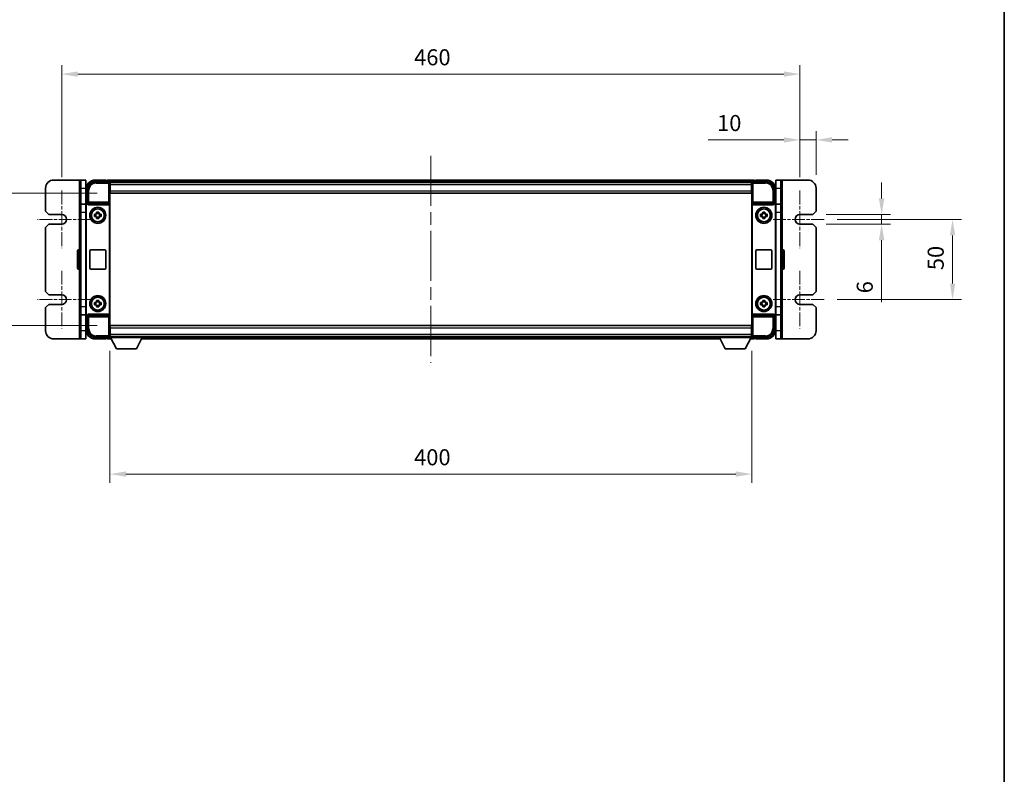
# Model space of a CAD drawing. Units: millimetres. Extents: x 80 to 12857, y 44 to 1730.
# Drawn here: x 3973 to 4586, y 514 to 985 of the extents above; entities that cross this region are included whole.
import ezdxf

# ---------------------------------------------------------------- set-up
doc = ezdxf.new("R2010")
doc.units = ezdxf.units.MM
doc.header["$LTSCALE"] = 5.5
doc.linetypes.add('CHAIN', pattern=[0.3543, 0.2362, -0.0295, 0.0591, -0.0295])
doc.layers.get('Defpoints').update_dxf_attribs({"lineweight": 25})
for name, color, linetype, lineweight in [('Border (ISO)', 7, 'Continuous', 35), ('Dimension (ISO)', 7, 'Continuous', 18), ('Dimension (ISO) @ 1', 7, 'Continuous', 18), ('Visible (ISO)', 7, 'Continuous', 35), ('Visible Narrow (ISO)', 7, 'Continuous', 25)]:
    doc.layers.add(name, color=color, linetype=linetype, lineweight=lineweight)
doc.layers.add('Center Mark (ISO)', color=7, linetype='Continuous', lineweight=18, true_color=0x80ffff)
doc.layers.add('Centerline (ISO)', color=7, linetype='Continuous', lineweight=18, true_color=0x80ffff)
doc.styles.add('Note Text (TK)', font='txt')
doc.dimstyles.new('Default - Method 1b (TK)', dxfattribs={"dimscale": 5.5, "dimtxt": 2.5, "dimasz": 2.5, "dimexe": 1, "dimexo": 1.5, "dimgap": 1, "dimtad": 1, "dimtoh": 1, "dimrnd": 1e-08, "dimdsep": 46, "dimtxsty": 'Note Text (TK)', "dimcen": 0.09, "dimdle": 5, "dimclrd": 100, "dimclre": 100, "dimclrt": 7, "dimadec": 1, "dimazin": 1, "dimtfac": 1, "dimtmove": 0, "dimatfit": 3, "dimfxl": 0, "dimtolj": 1, "dimlwd": -1, "dimlwe": -1, "dimarcsym": 0})

# ---------------------------------------------------------------- blocks, each defined once
blk = doc.blocks.new('図面枠 tk図枠')
at = {"layer": 'Border (ISO)'}
blk.add_line((405.5, 289), (405.5, 8), dxfattribs=at)
blk = doc.blocks.new('*D278')
at = {"layer": 'Defpoints', "color": 0, "transparency": 16777216}
for p in [(4029.18, 876.36), (3957.18, 793.86), (4029.18, 793.86)]:
    blk.add_point(p, dxfattribs=at)
at = {"layer": 'Dimension (ISO)', "color": 100, "transparency": 16777216}
for p, q in [((4020.93, 876.36), (3951.68, 876.36)), ((3957.18, 866.36), (3957.18, 803.86)), ((4020.93, 793.86), (3951.68, 793.86))]:
    blk.add_line(p, q, dxfattribs=at)
for points in [[(3955.51, 866.36), (3958.84, 866.36), (3957.18, 876.36)], [(3955.51, 803.86), (3958.84, 803.86), (3957.18, 793.86)]]:
    blk.add_solid(points, dxfattribs=at)
at = {"layer": 'Dimension (ISO)', "color": 7, "transparency": 16777216, "insert": (3946.68, 823.44), "char_height": 10, "attachment_point": 4, "rotation": 90, "style": 'Note Text (TK)'}
blk.add_mtext('\\A1;82.5', dxfattribs=at)
blk = doc.blocks.new('*D277')
at = {"layer": 'Defpoints', "color": 0, "transparency": 16777216}
for p in [(4458.93, 950.61), (3998.93, 878.11), (4458.93, 878.11)]:
    blk.add_point(p, dxfattribs=at)
at = {"layer": 'Dimension (ISO)', "color": 100, "transparency": 16777216}
for p, q in [((3998.93, 886.36), (3998.93, 956.11)), ((4458.93, 886.36), (4458.93, 956.11)), ((4008.93, 950.61), (4448.93, 950.61))]:
    blk.add_line(p, q, dxfattribs=at)
for points in [[(4008.93, 952.28), (4008.93, 948.95), (3998.93, 950.61)], [(4448.93, 952.28), (4448.93, 948.95), (4458.93, 950.61)]]:
    blk.add_solid(points, dxfattribs=at)
at = {"layer": 'Dimension (ISO)', "color": 7, "transparency": 16777216, "insert": (4218.53, 961.11), "char_height": 10, "attachment_point": 4, "style": 'Note Text (TK)'}
blk.add_mtext('\\A1;460', dxfattribs=at)
blk = doc.blocks.new('*D276')
at = {"layer": 'Defpoints', "color": 0, "transparency": 16777216}
for p in [(4468.93, 909.61), (4458.93, 878.11), (4468.93, 879.61)]:
    blk.add_point(p, dxfattribs=at)
at = {"layer": 'Dimension (ISO)', "color": 100, "transparency": 16777216}
for p, q in [((4458.93, 886.36), (4458.93, 915.11)), ((4468.93, 887.86), (4468.93, 915.11)), ((4448.93, 909.61), (4401.8, 909.61)), ((4468.93, 909.61), (4458.93, 909.61)), ((4478.93, 909.61), (4488.93, 909.61))]:
    blk.add_line(p, q, dxfattribs=at)
for points in [[(4448.93, 911.28), (4448.93, 907.95), (4458.93, 909.61)], [(4478.93, 911.28), (4478.93, 907.95), (4468.93, 909.61)]]:
    blk.add_solid(points, dxfattribs=at)
at = {"layer": 'Dimension (ISO)', "color": 7, "transparency": 16777216, "insert": (4407.3, 920.11), "char_height": 10, "attachment_point": 4, "style": 'Note Text (TK)'}
blk.add_mtext('\\A1;10', dxfattribs=at)
blk = doc.blocks.new('*D275')
at = {"layer": 'Defpoints', "color": 0, "transparency": 16777216}
for p in [(4466.93, 863.11), (4466.93, 857.11), (4509.8, 857.11)]:
    blk.add_point(p, dxfattribs=at)
at = {"layer": 'Dimension (ISO)', "color": 100, "transparency": 16777216}
for p, q in [((4509.8, 873.11), (4509.8, 883.11)), ((4475.18, 863.11), (4515.3, 863.11)), ((4509.8, 863.11), (4509.8, 857.11)), ((4475.18, 857.11), (4515.3, 857.11)), ((4509.8, 847.11), (4509.8, 808.51))]:
    blk.add_line(p, q, dxfattribs=at)
for points in [[(4508.13, 873.11), (4511.47, 873.11), (4509.8, 863.11)], [(4508.13, 847.11), (4511.47, 847.11), (4509.8, 857.11)]]:
    blk.add_solid(points, dxfattribs=at)
at = {"layer": 'Dimension (ISO)', "color": 7, "transparency": 16777216, "insert": (4499.3, 814.01), "char_height": 10, "attachment_point": 4, "rotation": 90, "style": 'Note Text (TK)'}
blk.add_mtext('\\A1;6', dxfattribs=at)
blk = doc.blocks.new('*D274')
at = {"layer": 'Defpoints', "color": 0, "transparency": 16777216}
for p in [(4473.93, 860.11), (4473.93, 810.11), (4554.01, 810.11)]:
    blk.add_point(p, dxfattribs=at)
at = {"layer": 'Dimension (ISO)', "color": 100, "transparency": 16777216}
for p, q in [((4482.18, 860.11), (4559.51, 860.11)), ((4554.01, 850.11), (4554.01, 820.11)), ((4482.18, 810.11), (4559.51, 810.11))]:
    blk.add_line(p, q, dxfattribs=at)
for points in [[(4552.35, 850.11), (4555.68, 850.11), (4554.01, 860.11)], [(4552.35, 820.11), (4555.68, 820.11), (4554.01, 810.11)]]:
    blk.add_solid(points, dxfattribs=at)
at = {"layer": 'Dimension (ISO)', "color": 7, "transparency": 16777216, "insert": (4543.51, 828.46), "char_height": 10, "attachment_point": 4, "rotation": 90, "style": 'Note Text (TK)'}
blk.add_mtext('\\A1;50', dxfattribs=at)
blk = doc.blocks.new('*D273')
at = {"layer": 'Defpoints', "color": 0, "transparency": 16777216}
for p in [(4028.93, 786.41), (4428.93, 786.41), (4428.93, 701.35)]:
    blk.add_point(p, dxfattribs=at)
at = {"layer": 'Dimension (ISO)', "color": 100, "transparency": 16777216}
for p, q in [((4028.93, 778.16), (4028.93, 695.85)), ((4428.93, 778.16), (4428.93, 695.85)), ((4038.93, 701.35), (4418.93, 701.35))]:
    blk.add_line(p, q, dxfattribs=at)
for points in [[(4038.93, 703.02), (4038.93, 699.69), (4028.93, 701.35)], [(4418.93, 703.02), (4418.93, 699.69), (4428.93, 701.35)]]:
    blk.add_solid(points, dxfattribs=at)
at = {"layer": 'Dimension (ISO)', "color": 7, "transparency": 16777216, "insert": (4218.53, 711.85), "char_height": 10, "attachment_point": 4, "style": 'Note Text (TK)'}
blk.add_mtext('\\A1;400', dxfattribs=at)

msp = doc.modelspace()

# ---------------------------------------------------------------- linework, layer by layer
at = {"layer": 'Center Mark (ISO)', "linetype": 'CHAIN', "ltscale": 6.667144}
for p, q in [((3998.9255, 878.1119), (3998.9255, 842.1119)), ((4458.9255, 878.1119), (4458.9255, 842.1119)), ((3998.9255, 828.1119), (3998.9255, 792.1119)), ((4458.9255, 828.1119), (4458.9255, 792.1119))]:
    msp.add_line(p, q, dxfattribs=at)
at = {"layer": 'Center Mark (ISO)', "linetype": 'CHAIN', "ltscale": 6.111541}
for p, q in [((4016.9255, 860.1119), (3983.9255, 860.1119)), ((4473.9255, 860.1119), (4440.9255, 860.1119)), ((4016.9255, 810.1119), (3983.9255, 810.1119)), ((4473.9255, 810.1119), (4440.9255, 810.1119))]:
    msp.add_line(p, q, dxfattribs=at)
at = {"layer": 'Centerline (ISO)', "linetype": 'CHAIN', "ltscale": 23.990969}
msp.add_line((4228.9255, 899.6119), (4228.9255, 770.6119), dxfattribs=at)
at = {"layer": 'Visible (ISO)'}
for p, q in [((3993.9255, 884.6119), (4009.9255, 884.6119)), ((4010.9255, 884.6119), (4009.9255, 884.6119)), ((4010.9255, 879.6119), (4010.9255, 884.6119)), ((4013.9255, 884.6119), (4010.9255, 884.6119)), ((4013.9255, 884.6119), (4013.9255, 879.6119)), ((4019.9225, 883.6119), (4028.4258, 883.6119)), ((4026.4255, 884.6119), (4019.9255, 884.6119)), ((4026.4255, 884.6119), (4026.4255, 884.3619)), ((4026.4255, 884.3119), (4026.4255, 884.3619)), ((4027.1755, 884.3119), (4026.4255, 884.3119)), ((4430.4255, 884.6119), (4027.4255, 884.6119)), ((4027.4255, 884.3119), (4027.4255, 884.6119)), ((4027.4255, 884.3119), (4027.4255, 883.8619)), ((4027.4255, 884.0619), (4027.4255, 883.6119)), ((4429.4252, 883.6119), (4437.9286, 883.6119)), ((4430.4255, 884.6119), (4430.4255, 884.3119)), ((4430.4255, 883.8619), (4430.4255, 884.3119)), ((4430.4255, 883.6119), (4430.4255, 884.0619)), ((4431.4255, 884.3119), (4430.6755, 884.3119)), ((4431.4255, 884.3619), (4431.4255, 884.6119)), ((4437.9255, 884.6119), (4431.4255, 884.6119)), ((4431.4255, 884.3619), (4431.4255, 884.3119)), ((4443.9255, 879.6119), (4443.9255, 884.6119)), ((4446.9255, 884.6119), (4443.9255, 884.6119)), ((4446.9255, 884.6119), (4446.9255, 879.6119)), ((4446.9255, 884.6119), (4447.9255, 884.6119)), ((4447.9255, 884.6119), (4463.9255, 884.6119)), ((3988.9255, 865.1119), (3988.9255, 879.6119)), ((4010.9255, 869.6119), (4010.9255, 879.6119)), ((4013.9255, 869.6119), (4013.9255, 879.6119)), ((4014.9255, 870.1119), (4014.9255, 878.6149)), ((4428.9923, 883.3619), (4028.8587, 883.3619)), ((4028.9255, 883.1122), (4028.9255, 876.6119)), ((4029.1755, 883.1119), (4028.9255, 883.1119)), ((4028.9255, 882.1119), (4029.1755, 882.1119)), ((4029.1755, 879.6119), (4028.9255, 879.6119)), ((4029.1755, 879.5119), (4028.9255, 879.5119)), ((4029.1755, 881.6119), (4029.1755, 883.1119)), ((4428.6755, 883.1119), (4029.1755, 883.1119)), ((4029.1755, 881.6119), (4029.1755, 877.8619)), ((4029.1755, 876.3619), (4029.1755, 877.8619)), ((4428.9255, 883.1119), (4428.6755, 883.1119)), ((4428.6755, 883.1119), (4428.6755, 881.6119)), ((4428.6755, 882.1119), (4428.9255, 882.1119)), ((4428.6755, 877.8619), (4428.6755, 881.6119)), ((4428.9255, 879.6119), (4428.6755, 879.6119)), ((4428.9255, 879.5119), (4428.6755, 879.5119)), ((4428.6755, 877.8619), (4428.6755, 876.3619)), ((4428.9255, 876.6119), (4428.9255, 883.1122)), ((4442.9255, 878.6149), (4442.9255, 870.1119)), ((4443.9255, 879.6119), (4443.9255, 869.6119)), ((4446.9255, 879.6119), (4446.9255, 869.6119)), ((4468.9255, 879.6119), (4468.9255, 865.1119)), ((4028.9255, 876.6119), (4028.9255, 793.6119)), ((4428.6755, 876.3619), (4029.1755, 876.3619)), ((4428.9255, 793.6119), (4428.9255, 876.6119)), ((3990.9255, 863.1119), (3988.9255, 865.1119)), ((4010.9255, 864.6119), (4010.9255, 869.6119)), ((4014.0591, 869.6119), (4010.9255, 869.6119)), ((4013.9255, 801.1113), (4013.9255, 869.1125)), ((4014.1874, 801.3732), (4014.1874, 868.8506)), ((4014.9249, 870.1119), (4014.9255, 870.1119)), ((4014.9255, 870.1119), (4015.1874, 869.85)), ((4015.1868, 869.85), (4015.1874, 869.85)), ((4015.1874, 869.85), (4015.1874, 869.6236)), ((4015.6834, 869.1119), (4028.1676, 869.1119)), ((4028.6636, 800.6002), (4028.6636, 869.6236)), ((4429.1874, 869.6236), (4429.1874, 800.6002)), ((4429.6834, 869.1119), (4442.1676, 869.1119)), ((4442.9255, 870.1119), (4442.6636, 869.85)), ((4442.6636, 869.6236), (4442.6636, 869.85)), ((4442.6636, 869.85), (4442.6642, 869.85)), ((4442.9255, 870.1119), (4442.9261, 870.1119)), ((4443.6636, 868.8506), (4443.6636, 801.3732)), ((4446.9255, 869.6119), (4443.7919, 869.6119)), ((4443.9255, 869.1125), (4443.9255, 801.1113)), ((4446.9255, 869.6119), (4446.9255, 864.6119)), ((4468.9255, 865.1119), (4466.9255, 863.1119)), ((3998.9255, 863.1119), (3990.9255, 863.1119)), ((4010.9255, 805.6119), (4010.9255, 864.6119)), ((4019.4149, 863.3286), (4020.0337, 863.3286)), ((4020.0337, 861.8952), (4019.4149, 861.8952)), ((4020.2688, 863.3286), (4020.2688, 861.8952)), ((4020.7089, 864.0037), (4020.7089, 864.6226)), ((4022.1422, 863.7687), (4020.7089, 863.7687)), ((4020.7089, 861.4551), (4022.1422, 861.4551)), ((4020.7089, 860.6012), (4020.7089, 861.2201)), ((4022.1422, 864.6226), (4022.1422, 864.0037)), ((4022.1422, 861.2201), (4022.1422, 860.6012)), ((4022.5823, 863.3286), (4022.5823, 861.8952)), ((4022.8173, 863.3286), (4023.4362, 863.3286)), ((4023.4362, 861.8952), (4022.8173, 861.8952)), ((4434.4149, 863.3286), (4435.0337, 863.3286)), ((4435.0337, 861.8952), (4434.4149, 861.8952)), ((4435.2688, 863.3286), (4435.2688, 861.8952)), ((4435.7089, 864.0037), (4435.7089, 864.6226)), ((4437.1422, 863.7687), (4435.7089, 863.7687)), ((4435.7089, 861.4551), (4437.1422, 861.4551)), ((4435.7089, 860.6012), (4435.7089, 861.2201)), ((4437.1422, 864.6226), (4437.1422, 864.0037)), ((4437.1422, 861.2201), (4437.1422, 860.6012)), ((4437.5823, 863.3286), (4437.5823, 861.8952)), ((4437.8173, 863.3286), (4438.4362, 863.3286)), ((4438.4362, 861.8952), (4437.8173, 861.8952)), ((4446.9255, 864.6119), (4446.9255, 805.6119)), ((4466.9255, 863.1119), (4458.9255, 863.1119)), ((3988.9255, 855.1119), (3990.9255, 857.1119)), ((3988.9255, 815.1119), (3988.9255, 855.1119)), ((3990.9255, 857.1119), (3998.9255, 857.1119)), ((4458.9255, 857.1119), (4466.9255, 857.1119)), ((4466.9255, 857.1119), (4468.9255, 855.1119)), ((4468.9255, 855.1119), (4468.9255, 815.1119)), ((4008.8255, 829.6119), (4008.8255, 840.6119)), ((4010.4255, 841.1119), (4009.3255, 841.1119)), ((4016.4255, 829.6119), (4016.4255, 840.6119)), ((4016.9255, 841.1119), (4025.9255, 841.1119)), ((4026.4255, 840.6119), (4026.4255, 829.6119)), ((4431.4255, 829.6119), (4431.4255, 840.6119)), ((4431.9255, 841.1119), (4440.9255, 841.1119)), ((4441.4255, 840.6119), (4441.4255, 829.6119)), ((4447.4255, 841.1119), (4448.5255, 841.1119)), ((4449.0255, 840.6119), (4449.0255, 829.6119)), ((4010.4255, 829.1119), (4009.3255, 829.1119)), ((4025.9255, 829.1119), (4016.9255, 829.1119)), ((4440.9255, 829.1119), (4431.9255, 829.1119)), ((4447.4255, 829.1119), (4448.5255, 829.1119)), ((3990.9255, 813.1119), (3988.9255, 815.1119)), ((3998.9255, 813.1119), (3990.9255, 813.1119)), ((4466.9255, 813.1119), (4458.9255, 813.1119)), ((4468.9255, 815.1119), (4466.9255, 813.1119)), ((3988.9255, 805.1119), (3990.9255, 807.1119)), ((3988.9255, 790.6119), (3988.9255, 805.1119)), ((3990.9255, 807.1119), (3998.9255, 807.1119)), ((4010.9255, 800.6119), (4010.9255, 805.6119)), ((4019.4149, 808.3286), (4020.0337, 808.3286)), ((4020.0337, 806.8952), (4019.4149, 806.8952)), ((4020.2688, 808.3286), (4020.2688, 806.8952)), ((4020.7089, 809.0037), (4020.7089, 809.6226)), ((4022.1422, 808.7687), (4020.7089, 808.7687)), ((4020.7089, 806.4551), (4022.1422, 806.4551)), ((4020.7089, 805.6012), (4020.7089, 806.2201)), ((4022.1422, 809.6226), (4022.1422, 809.0037)), ((4022.1422, 806.2201), (4022.1422, 805.6012)), ((4022.5823, 808.3286), (4022.5823, 806.8952)), ((4022.8173, 808.3286), (4023.4362, 808.3286)), ((4023.4362, 806.8952), (4022.8173, 806.8952)), ((4434.4149, 808.3286), (4435.0337, 808.3286)), ((4435.0337, 806.8952), (4434.4149, 806.8952)), ((4435.2688, 808.3286), (4435.2688, 806.8952)), ((4435.7089, 809.0037), (4435.7089, 809.6226)), ((4437.1422, 808.7687), (4435.7089, 808.7687)), ((4435.7089, 806.4551), (4437.1422, 806.4551)), ((4435.7089, 805.6012), (4435.7089, 806.2201)), ((4437.1422, 809.6226), (4437.1422, 809.0037)), ((4437.1422, 806.2201), (4437.1422, 805.6012)), ((4437.5823, 808.3286), (4437.5823, 806.8952)), ((4437.8173, 808.3286), (4438.4362, 808.3286)), ((4438.4362, 806.8952), (4437.8173, 806.8952)), ((4446.9255, 805.6119), (4446.9255, 800.6119)), ((4458.9255, 807.1119), (4466.9255, 807.1119)), ((4466.9255, 807.1119), (4468.9255, 805.1119)), ((4468.9255, 805.1119), (4468.9255, 790.6119)), ((4010.9255, 800.6119), (4014.0591, 800.6119)), ((4010.9255, 790.6119), (4010.9255, 800.6119)), ((4013.9255, 790.6119), (4013.9255, 800.6119)), ((4014.9255, 800.1119), (4014.9249, 800.1119)), ((4014.9255, 800.1119), (4015.1874, 800.3738)), ((4014.9255, 791.6088), (4014.9255, 800.1119)), ((4015.1874, 800.3738), (4015.1868, 800.3738)), ((4015.1874, 800.6002), (4015.1874, 800.3738)), ((4028.1676, 801.1119), (4015.6834, 801.1119)), ((4442.1676, 801.1119), (4429.6834, 801.1119)), ((4442.6636, 800.3738), (4442.6636, 800.6002)), ((4442.9255, 800.1119), (4442.6636, 800.3738)), ((4442.6642, 800.3738), (4442.6636, 800.3738)), ((4442.9261, 800.1119), (4442.9255, 800.1119)), ((4442.9255, 800.1119), (4442.9255, 791.6088)), ((4443.7919, 800.6119), (4446.9255, 800.6119)), ((4443.9255, 800.6119), (4443.9255, 790.6119)), ((4446.9255, 800.6119), (4446.9255, 790.6119)), ((4028.9255, 793.6119), (4028.9255, 787.1116)), ((4029.1755, 793.8619), (4428.6755, 793.8619)), ((4029.1755, 792.3619), (4029.1755, 793.8619)), ((4029.1755, 792.3619), (4029.1755, 788.6119)), ((4428.6755, 793.8619), (4428.6755, 792.3619)), ((4428.6755, 788.6119), (4428.6755, 792.3619)), ((4428.9255, 787.1116), (4428.9255, 793.6119)), ((4009.9255, 785.6119), (3993.9255, 785.6119)), ((4010.9255, 785.6119), (4009.9255, 785.6119)), ((4010.9255, 785.6119), (4010.9255, 790.6119)), ((4010.9255, 785.6119), (4013.9255, 785.6119)), ((4013.9255, 790.6119), (4013.9255, 785.6119)), ((4028.4258, 786.6119), (4019.9225, 786.6119)), ((4019.9255, 785.6119), (4026.4255, 785.6119)), ((4026.4255, 785.8619), (4026.4255, 785.9119)), ((4026.4255, 785.9119), (4027.1755, 785.9119)), ((4026.4255, 785.8619), (4026.4255, 785.6119)), ((4027.4255, 786.6119), (4027.4255, 786.1619)), ((4027.4255, 786.3619), (4027.4255, 785.9119)), ((4027.4255, 785.6119), (4027.4255, 785.9119)), ((4027.4255, 785.6119), (4029.8371, 785.6119)), ((4028.8587, 786.8619), (4028.9255, 786.8619)), ((4028.9255, 790.7119), (4029.1755, 790.7119)), ((4028.9255, 790.6119), (4029.1755, 790.6119)), ((4029.1755, 788.1119), (4028.9255, 788.1119)), ((4028.9255, 787.1119), (4029.1755, 787.1119)), ((4028.9255, 787.1119), (4028.9255, 786.4119)), ((4028.9255, 787.1119), (4049.5255, 787.1119)), ((4028.9255, 786.4119), (4049.5255, 786.4119)), ((4029.1755, 787.1119), (4029.1755, 788.6119)), ((4029.1755, 787.1119), (4428.6755, 787.1119)), ((4032.9755, 779.5119), (4029.4255, 786.4119)), ((4045.4755, 779.5119), (4049.0255, 786.4119)), ((4048.6139, 785.6119), (4409.2371, 785.6119)), ((4049.5255, 787.1119), (4049.5255, 786.4119)), ((4049.5255, 786.8619), (4408.3255, 786.8619)), ((4408.3255, 787.1119), (4408.3255, 786.4119)), ((4408.3255, 787.1119), (4428.9255, 787.1119)), ((4408.3255, 786.4119), (4428.9255, 786.4119)), ((4412.3755, 779.5119), (4408.8255, 786.4119)), ((4424.8755, 779.5119), (4428.4255, 786.4119)), ((4428.0139, 785.6119), (4430.4255, 785.6119)), ((4428.6755, 790.7119), (4428.9255, 790.7119)), ((4428.6755, 790.6119), (4428.9255, 790.6119)), ((4428.6755, 788.6119), (4428.6755, 787.1119)), ((4428.9255, 788.1119), (4428.6755, 788.1119)), ((4428.6755, 787.1119), (4428.9255, 787.1119)), ((4428.9255, 787.1119), (4428.9255, 786.4119)), ((4428.9255, 786.8619), (4428.9923, 786.8619)), ((4437.9286, 786.6119), (4429.4252, 786.6119)), ((4430.4255, 786.1619), (4430.4255, 786.6119)), ((4430.4255, 785.9119), (4430.4255, 786.3619)), ((4430.4255, 785.9119), (4430.4255, 785.6119)), ((4430.6755, 785.9119), (4431.4255, 785.9119)), ((4431.4255, 785.9119), (4431.4255, 785.8619)), ((4431.4255, 785.6119), (4431.4255, 785.8619)), ((4431.4255, 785.6119), (4437.9255, 785.6119)), ((4443.9255, 785.6119), (4443.9255, 790.6119)), ((4443.9255, 785.6119), (4446.9255, 785.6119)), ((4446.9255, 790.6119), (4446.9255, 785.6119)), ((4446.9255, 785.6119), (4447.9255, 785.6119)), ((4463.9255, 785.6119), (4447.9255, 785.6119)), ((4032.9755, 779.5119), (4045.4755, 779.5119)), ((4412.3755, 779.5119), (4424.8755, 779.5119))]:
    msp.add_line(p, q, dxfattribs=at)
for centre, radius in [((4021.4255, 862.6119), 5), ((4021.4255, 862.6119), 4.15), ((4021.4255, 862.6119), 4.0013), ((4436.4255, 862.6119), 5), ((4436.4255, 862.6119), 4.15), ((4436.4255, 862.6119), 4.0013), ((4021.4255, 807.6119), 5), ((4021.4255, 807.6119), 4.15), ((4021.4255, 807.6119), 4.0013), ((4436.4255, 807.6119), 5), ((4436.4255, 807.6119), 4.15), ((4436.4255, 807.6119), 4.0013)]:
    msp.add_circle(centre, radius, dxfattribs=at)
for centre, radius, start, end in [((3993.9255, 879.6119), 5, 90, 180), ((4019.9255, 878.6119), 6, 90, 180), ((4027.1755, 884.0619), 0.25, 0, 90), ((4430.6755, 884.0619), 0.25, 90, 180), ((4437.9255, 878.6119), 6, 0, 90), ((4463.9255, 879.6119), 5, 0, 90), ((3998.9255, 860.1119), 3, 270, 90), ((4021.4255, 862.6119), 1.5655, 117.2450313, 152.7549687), ((4021.4255, 862.6119), 1.5655, 207.2450313, 242.7549687), ((4021.4255, 862.6119), 1.5655, 27.2450313, 62.7549687), ((4021.4255, 862.6119), 1.5655, 297.2450313, 332.7549687), ((4436.4255, 862.6119), 1.5655, 117.2450313, 152.7549687), ((4436.4255, 862.6119), 1.5655, 207.2450313, 242.7549687), ((4436.4255, 862.6119), 1.5655, 27.2450313, 62.7549687), ((4436.4255, 862.6119), 1.5655, 297.2450313, 332.7549687), ((4458.9255, 860.1119), 3, 90, 270), ((4009.3255, 840.6119), 0.5, 90, 180), ((4010.4255, 840.6119), 0.5, 0, 90), ((4016.9255, 840.6119), 0.5, 90, 180), ((4025.9255, 840.6119), 0.5, 0, 90), ((4431.9255, 840.6119), 0.5, 90, 180), ((4440.9255, 840.6119), 0.5, 0, 90), ((4447.4255, 840.6119), 0.5, 90, 180), ((4448.5255, 840.6119), 0.5, 0, 90), ((4009.3255, 829.6119), 0.5, 180, 270), ((4010.4255, 829.6119), 0.5, 270, 0), ((4016.9255, 829.6119), 0.5, 180, 270), ((4025.9255, 829.6119), 0.5, 270, 0), ((4431.9255, 829.6119), 0.5, 180, 270), ((4440.9255, 829.6119), 0.5, 270, 0), ((4447.4255, 829.6119), 0.5, 180, 270), ((4448.5255, 829.6119), 0.5, 270, 0), ((3998.9255, 810.1119), 3, 270, 90), ((4458.9255, 810.1119), 3, 90, 270), ((4021.4255, 807.6119), 1.5655, 117.2450313, 152.7549687), ((4021.4255, 807.6119), 1.5655, 207.2450313, 242.7549687), ((4021.4255, 807.6119), 1.5655, 27.2450313, 62.7549687), ((4021.4255, 807.6119), 1.5655, 297.2450313, 332.7549687), ((4436.4255, 807.6119), 1.5655, 117.2450313, 152.7549687), ((4436.4255, 807.6119), 1.5655, 207.2450313, 242.7549687), ((4436.4255, 807.6119), 1.5655, 27.2450313, 62.7549687), ((4436.4255, 807.6119), 1.5655, 297.2450313, 332.7549687), ((4019.9255, 791.6119), 6, 180, 270), ((4437.9255, 791.6119), 6, 270, 0), ((3993.9255, 790.6119), 5, 180, 270), ((4027.1755, 786.1619), 0.25, 270, 0), ((4430.6755, 786.1619), 0.25, 180, 270), ((4463.9255, 790.6119), 5, 270, 0)]:
    msp.add_arc(centre, radius, start, end, dxfattribs=at)
for centre, major_axis, ratio, start_param, end_param in [((4019.9286, 878.6088), (-3.5398, 3.5398), 0.99878277, 5.49839613, 7.06797448), ((4028.4252, 883.1116), (0.354, 0.354), 0.99878277, 5.49839613, 7.06797448), ((4429.4258, 883.1116), (-0.354, 0.354), 0.99878277, 5.49839613, 7.06797448), ((4437.9225, 878.6088), (3.5398, 3.5398), 0.99878277, 5.49839613, 7.06797448), ((4014.9261, 869.1113), (-0.708, 0.708), 0.99878277, 5.49839613, 7.06797448), ((4015.188, 868.8494), (-0.708, 0.708), 0.99878277, 5.49839613, 7.06797448), ((4015.6877, 869.628), (-0.0697, -0.5117), 0.96815944, 4.8522561, 6.41439087), ((4028.1633, 869.628), (0.0697, -0.5117), 0.96815944, 6.15197975, 7.71411451), ((4429.6877, 869.628), (-0.0697, -0.5117), 0.96815944, 4.8522561, 6.41439087), ((4442.1633, 869.628), (0.0697, -0.5117), 0.96815944, 6.15197975, 7.71411451), ((4442.663, 868.8494), (0.708, 0.708), 0.99878277, 5.49839613, 7.06797448), ((4442.9249, 869.1113), (0.708, 0.708), 0.99878277, 5.49839613, 7.06797448), ((4014.9261, 801.1125), (-0.708, -0.708), 0.99878277, 5.49839613, 7.06797448), ((4015.188, 801.3744), (-0.708, -0.708), 0.99878277, 5.49839613, 7.06797448), ((4015.6877, 800.5957), (-0.0697, 0.5117), 0.96815944, 6.15197975, 7.71411451), ((4028.1633, 800.5957), (0.0697, 0.5117), 0.96815944, 4.8522561, 6.41439087), ((4429.6877, 800.5957), (-0.0697, 0.5117), 0.96815944, 6.15197975, 7.71411451), ((4442.1633, 800.5957), (0.0697, 0.5117), 0.96815944, 4.8522561, 6.41439087), ((4442.663, 801.3744), (0.708, -0.708), 0.99878277, 5.49839613, 7.06797448), ((4442.9249, 801.1125), (0.708, -0.708), 0.99878277, 5.49839613, 7.06797448), ((4019.9286, 791.6149), (-3.5398, -3.5398), 0.99878277, 5.49839613, 7.06797448), ((4437.9225, 791.6149), (3.5398, -3.5398), 0.99878277, 5.49839613, 7.06797448), ((4028.4252, 787.1122), (0.354, -0.354), 0.99878277, 5.49839613, 7.06797448), ((4429.4258, 787.1122), (-0.354, -0.354), 0.99878277, 5.49839613, 7.06797448)]:
    msp.add_ellipse(centre, major_axis=major_axis, ratio=ratio, start_param=start_param, end_param=end_param, dxfattribs=at)
for points in [[(4019.4149, 861.8952), (4019.4075, 862.142), (4019.4041, 862.3856), (4019.4041, 862.8382), (4019.4075, 863.0818), (4019.4149, 863.3286)], [(4020.7089, 864.6226), (4020.9556, 864.6299), (4021.1992, 864.6333), (4021.6519, 864.6333), (4021.8954, 864.6299), (4022.1422, 864.6226)], [(4022.1422, 860.6012), (4021.8954, 860.5939), (4021.6519, 860.5905), (4021.1992, 860.5905), (4020.9556, 860.5939), (4020.7089, 860.6012)], [(4023.4362, 863.3286), (4023.4435, 863.0818), (4023.4469, 862.8382), (4023.4469, 862.3856), (4023.4435, 862.142), (4023.4362, 861.8952)], [(4434.4149, 861.8952), (4434.4075, 862.142), (4434.4041, 862.3856), (4434.4041, 862.8382), (4434.4075, 863.0818), (4434.4149, 863.3286)], [(4435.7089, 864.6226), (4435.9556, 864.6299), (4436.1992, 864.6333), (4436.6519, 864.6333), (4436.8954, 864.6299), (4437.1422, 864.6226)], [(4437.1422, 860.6012), (4436.8954, 860.5939), (4436.6519, 860.5905), (4436.1992, 860.5905), (4435.9556, 860.5939), (4435.7089, 860.6012)], [(4438.4362, 863.3286), (4438.4435, 863.0818), (4438.4469, 862.8382), (4438.4469, 862.3856), (4438.4435, 862.142), (4438.4362, 861.8952)], [(4019.4149, 806.8952), (4019.4075, 807.142), (4019.4041, 807.3856), (4019.4041, 807.8382), (4019.4075, 808.0818), (4019.4149, 808.3286)], [(4020.7089, 809.6226), (4020.9556, 809.6299), (4021.1992, 809.6333), (4021.6519, 809.6333), (4021.8954, 809.6299), (4022.1422, 809.6226)], [(4022.1422, 805.6012), (4021.8954, 805.5939), (4021.6519, 805.5905), (4021.1992, 805.5905), (4020.9556, 805.5939), (4020.7089, 805.6012)], [(4023.4362, 808.3286), (4023.4435, 808.0818), (4023.4469, 807.8382), (4023.4469, 807.3856), (4023.4435, 807.142), (4023.4362, 806.8952)], [(4434.4149, 806.8952), (4434.4075, 807.142), (4434.4041, 807.3856), (4434.4041, 807.8382), (4434.4075, 808.0818), (4434.4149, 808.3286)], [(4435.7089, 809.6226), (4435.9556, 809.6299), (4436.1992, 809.6333), (4436.6519, 809.6333), (4436.8954, 809.6299), (4437.1422, 809.6226)], [(4437.1422, 805.6012), (4436.8954, 805.5939), (4436.6519, 805.5905), (4436.1992, 805.5905), (4435.9556, 805.5939), (4435.7089, 805.6012)], [(4438.4362, 808.3286), (4438.4435, 808.0818), (4438.4469, 807.8382), (4438.4469, 807.3856), (4438.4435, 807.142), (4438.4362, 806.8952)]]:
    msp.add_open_spline(points, degree=3, knots=[4.331071921, 4.331071921, 4.331071921, 4.331071921, 4.398975087, 4.398975087, 4.466878254, 4.466878254, 4.466878254, 4.466878254], dxfattribs=at)
for points, weights in [([(4020.7089, 863.3286), (4020.4435, 863.3286), (4020.0337, 863.3286)], [1.35956394726, 1.22656475141, 1.03074466748]), ([(4020.0337, 861.8952), (4020.4435, 861.8952), (4020.7089, 861.8952)], [1.03074466748, 1.22656475141, 1.35956394726]), ([(4020.7089, 864.0037), (4020.7089, 863.5939), (4020.7089, 863.3286)], [1.03074466748, 1.22656475141, 1.35956394726]), ([(4020.7089, 861.8952), (4020.7089, 861.6299), (4020.7089, 861.2201)], [1.35956394726, 1.22656475141, 1.03074466748]), ([(4022.1422, 863.3286), (4022.1422, 863.5939), (4022.1422, 864.0037)], [1.35956394726, 1.22656475141, 1.03074466748]), ([(4022.8173, 863.3286), (4022.4075, 863.3286), (4022.1422, 863.3286)], [1.03074466748, 1.22656475141, 1.35956394726]), ([(4022.1422, 861.2201), (4022.1422, 861.6299), (4022.1422, 861.8952)], [1.03074466748, 1.22656475141, 1.35956394726]), ([(4022.1422, 861.8952), (4022.4075, 861.8952), (4022.8173, 861.8952)], [1.35956394726, 1.22656475141, 1.03074466748]), ([(4435.7089, 863.3286), (4435.4435, 863.3286), (4435.0337, 863.3286)], [1.35956394726, 1.22656475141, 1.03074466748]), ([(4435.0337, 861.8952), (4435.4435, 861.8952), (4435.7089, 861.8952)], [1.03074466748, 1.22656475141, 1.35956394726]), ([(4435.7089, 864.0037), (4435.7089, 863.5939), (4435.7089, 863.3286)], [1.03074466748, 1.22656475141, 1.35956394726]), ([(4435.7089, 861.8952), (4435.7089, 861.6299), (4435.7089, 861.2201)], [1.35956394726, 1.22656475141, 1.03074466748]), ([(4437.1422, 863.3286), (4437.1422, 863.5939), (4437.1422, 864.0037)], [1.35956394726, 1.22656475141, 1.03074466748]), ([(4437.8173, 863.3286), (4437.4075, 863.3286), (4437.1422, 863.3286)], [1.03074466748, 1.22656475141, 1.35956394726]), ([(4437.1422, 861.2201), (4437.1422, 861.6299), (4437.1422, 861.8952)], [1.03074466748, 1.22656475141, 1.35956394726]), ([(4437.1422, 861.8952), (4437.4075, 861.8952), (4437.8173, 861.8952)], [1.35956394726, 1.22656475141, 1.03074466748]), ([(4020.7089, 808.3286), (4020.4435, 808.3286), (4020.0337, 808.3286)], [1.35956394726, 1.22656475141, 1.03074466748]), ([(4020.0337, 806.8952), (4020.4435, 806.8952), (4020.7089, 806.8952)], [1.03074466748, 1.22656475141, 1.35956394726]), ([(4020.7089, 809.0037), (4020.7089, 808.5939), (4020.7089, 808.3286)], [1.03074466748, 1.22656475141, 1.35956394726]), ([(4020.7089, 806.8952), (4020.7089, 806.6299), (4020.7089, 806.2201)], [1.35956394726, 1.22656475141, 1.03074466748]), ([(4022.1422, 808.3286), (4022.1422, 808.5939), (4022.1422, 809.0037)], [1.35956394726, 1.22656475141, 1.03074466748]), ([(4022.8173, 808.3286), (4022.4075, 808.3286), (4022.1422, 808.3286)], [1.03074466748, 1.22656475141, 1.35956394726]), ([(4022.1422, 806.2201), (4022.1422, 806.6299), (4022.1422, 806.8952)], [1.03074466748, 1.22656475141, 1.35956394726]), ([(4022.1422, 806.8952), (4022.4075, 806.8952), (4022.8173, 806.8952)], [1.35956394726, 1.22656475141, 1.03074466748]), ([(4435.7089, 808.3286), (4435.4435, 808.3286), (4435.0337, 808.3286)], [1.35956394726, 1.22656475141, 1.03074466748]), ([(4435.0337, 806.8952), (4435.4435, 806.8952), (4435.7089, 806.8952)], [1.03074466748, 1.22656475141, 1.35956394726]), ([(4435.7089, 809.0037), (4435.7089, 808.5939), (4435.7089, 808.3286)], [1.03074466748, 1.22656475141, 1.35956394726]), ([(4435.7089, 806.8952), (4435.7089, 806.6299), (4435.7089, 806.2201)], [1.35956394726, 1.22656475141, 1.03074466748]), ([(4437.1422, 808.3286), (4437.1422, 808.5939), (4437.1422, 809.0037)], [1.35956394726, 1.22656475141, 1.03074466748]), ([(4437.8173, 808.3286), (4437.4075, 808.3286), (4437.1422, 808.3286)], [1.03074466748, 1.22656475141, 1.35956394726]), ([(4437.1422, 806.2201), (4437.1422, 806.6299), (4437.1422, 806.8952)], [1.03074466748, 1.22656475141, 1.35956394726]), ([(4437.1422, 806.8952), (4437.4075, 806.8952), (4437.8173, 806.8952)], [1.35956394726, 1.22656475141, 1.03074466748])]:
    msp.add_rational_spline(points, weights, degree=2, dxfattribs=at)
at = {"layer": 'Visible Narrow (ISO)'}
for p, q in [((4009.9255, 841.1119), (4009.9255, 884.6119)), ((4020.3421, 883.1922), (4019.9225, 883.6119)), ((4019.9255, 884.6119), (4019.9255, 884.3619)), ((4019.9255, 884.3619), (4026.4255, 884.3619)), ((4430.4255, 884.3119), (4027.4255, 884.3119)), ((4430.4255, 883.8619), (4027.4255, 883.8619)), ((4028.4258, 883.6119), (4028.0062, 883.1922)), ((4429.8449, 883.1922), (4429.4252, 883.6119)), ((4431.4255, 884.3619), (4437.9255, 884.3619)), ((4437.9286, 883.6119), (4437.5089, 883.1922)), ((4437.9255, 884.6119), (4437.9255, 884.3619)), ((4447.9255, 884.6119), (4447.9255, 841.1119)), ((4010.9255, 879.6119), (4013.9255, 879.6119)), ((4013.9255, 878.6119), (4014.1755, 878.6119)), ((4014.1755, 869.7739), (4014.1755, 878.6119)), ((4014.9255, 878.6149), (4015.3452, 878.1953)), ((4015.3452, 878.1953), (4015.8449, 878.1953)), ((4015.3452, 878.1953), (4015.3452, 870.7809)), ((4015.8449, 870.7809), (4015.8449, 878.1953)), ((4020.3421, 883.1922), (4020.3421, 882.6925)), ((4028.0062, 883.1922), (4020.3421, 883.1922)), ((4020.3421, 882.6925), (4028.0062, 882.6925)), ((4028.0062, 883.1922), (4028.0062, 882.6925)), ((4028.0062, 882.6925), (4028.5059, 882.6925)), ((4028.0062, 882.6925), (4028.0062, 870.7809)), ((4028.5059, 882.6925), (4028.9255, 883.1122)), ((4028.5059, 870.7809), (4028.5059, 882.6925)), ((4029.1755, 881.8119), (4028.9255, 881.8119)), ((4029.1755, 879.9119), (4028.9255, 879.9119)), ((4428.6755, 881.6119), (4029.1755, 881.6119)), ((4029.1755, 877.8619), (4428.6755, 877.8619)), ((4428.9255, 881.8119), (4428.6755, 881.8119)), ((4428.9255, 879.9119), (4428.6755, 879.9119)), ((4428.9255, 883.1122), (4429.3452, 882.6925)), ((4429.3452, 882.6925), (4429.3452, 870.7809)), ((4429.3452, 882.6925), (4429.8449, 882.6925)), ((4429.8449, 882.6925), (4429.8449, 883.1922)), ((4437.5089, 883.1922), (4429.8449, 883.1922)), ((4429.8449, 882.6925), (4437.5089, 882.6925)), ((4429.8449, 870.7809), (4429.8449, 882.6925)), ((4437.5089, 883.1922), (4437.5089, 882.6925)), ((4442.5059, 878.1953), (4442.0062, 878.1953)), ((4442.0062, 878.1953), (4442.0062, 870.7809)), ((4442.5059, 878.1953), (4442.9255, 878.6149)), ((4442.5059, 870.7809), (4442.5059, 878.1953)), ((4443.6755, 878.6119), (4443.6755, 869.7739)), ((4443.9255, 878.6119), (4443.6755, 878.6119)), ((4443.9255, 879.6119), (4446.9255, 879.6119)), ((4013.9255, 869.1125), (4014.1874, 868.8506)), ((4015.1868, 869.85), (4014.9249, 870.1119)), ((4015.3452, 870.7809), (4015.1874, 869.6236)), ((4015.8449, 870.7809), (4015.3452, 870.7809)), ((4015.6834, 869.1119), (4015.8449, 870.2966)), ((4015.8449, 870.2966), (4015.8449, 870.7809)), ((4028.0062, 870.7809), (4015.8449, 870.7809)), ((4015.8449, 870.2966), (4028.0062, 870.2966)), ((4028.5059, 870.7809), (4028.0062, 870.7809)), ((4028.0062, 870.7809), (4028.0062, 870.2966)), ((4028.0062, 870.2966), (4028.1676, 869.1119)), ((4028.6636, 869.6236), (4028.5059, 870.7809)), ((4429.3452, 870.7809), (4429.1874, 869.6236)), ((4429.8449, 870.7809), (4429.3452, 870.7809)), ((4429.6834, 869.1119), (4429.8449, 870.2966)), ((4429.8449, 870.2966), (4429.8449, 870.7809)), ((4442.0062, 870.7809), (4429.8449, 870.7809)), ((4429.8449, 870.2966), (4442.0062, 870.2966)), ((4442.5059, 870.7809), (4442.0062, 870.7809)), ((4442.0062, 870.7809), (4442.0062, 870.2966)), ((4442.0062, 870.2966), (4442.1676, 869.1119)), ((4442.6636, 869.6236), (4442.5059, 870.7809)), ((4442.9261, 870.1119), (4442.6642, 869.85)), ((4443.6636, 868.8506), (4443.9255, 869.1125)), ((4010.9255, 864.6119), (4013.9255, 864.6119)), ((4443.9255, 864.6119), (4446.9255, 864.6119)), ((4009.3255, 841.1119), (4009.3255, 829.1119)), ((4010.4255, 829.1119), (4010.4255, 841.1119)), ((4447.4255, 841.1119), (4447.4255, 829.1119)), ((4448.5255, 829.1119), (4448.5255, 841.1119)), ((4009.9255, 785.6119), (4009.9255, 829.1119)), ((4447.9255, 829.1119), (4447.9255, 785.6119)), ((4013.9255, 805.6119), (4010.9255, 805.6119)), ((4446.9255, 805.6119), (4443.9255, 805.6119)), ((4014.1874, 801.3732), (4013.9255, 801.1113)), ((4014.1755, 791.6119), (4014.1755, 800.4499)), ((4014.9249, 800.1119), (4015.1868, 800.3738)), ((4015.1874, 800.6002), (4015.3452, 799.4429)), ((4015.3452, 799.4429), (4015.8449, 799.4429)), ((4015.3452, 799.4429), (4015.3452, 792.0285)), ((4015.8449, 799.9272), (4015.6834, 801.1119)), ((4028.0062, 799.9272), (4015.8449, 799.9272)), ((4015.8449, 799.4429), (4015.8449, 799.9272)), ((4015.8449, 792.0285), (4015.8449, 799.4429)), ((4015.8449, 799.4429), (4028.0062, 799.4429)), ((4028.1676, 801.1119), (4028.0062, 799.9272)), ((4028.0062, 799.9272), (4028.0062, 799.4429)), ((4028.0062, 799.4429), (4028.5059, 799.4429)), ((4028.0062, 799.4429), (4028.0062, 787.5312)), ((4028.5059, 799.4429), (4028.6636, 800.6002)), ((4028.5059, 787.5312), (4028.5059, 799.4429)), ((4429.1874, 800.6002), (4429.3452, 799.4429)), ((4429.3452, 799.4429), (4429.8449, 799.4429)), ((4429.3452, 799.4429), (4429.3452, 787.5312)), ((4429.8449, 799.9272), (4429.6834, 801.1119)), ((4442.0062, 799.9272), (4429.8449, 799.9272)), ((4429.8449, 799.4429), (4429.8449, 799.9272)), ((4429.8449, 787.5312), (4429.8449, 799.4429)), ((4429.8449, 799.4429), (4442.0062, 799.4429)), ((4442.1676, 801.1119), (4442.0062, 799.9272)), ((4442.0062, 799.9272), (4442.0062, 799.4429)), ((4442.0062, 799.4429), (4442.5059, 799.4429)), ((4442.0062, 799.4429), (4442.0062, 792.0285)), ((4442.5059, 799.4429), (4442.6636, 800.6002)), ((4442.5059, 792.0285), (4442.5059, 799.4429)), ((4442.6642, 800.3738), (4442.9261, 800.1119)), ((4443.9255, 801.1113), (4443.6636, 801.3732)), ((4443.6755, 800.4499), (4443.6755, 791.6119)), ((4013.9255, 791.6119), (4014.1755, 791.6119)), ((4015.3452, 792.0285), (4014.9255, 791.6088)), ((4015.3452, 792.0285), (4015.8449, 792.0285)), ((4428.6755, 792.3619), (4029.1755, 792.3619)), ((4442.5059, 792.0285), (4442.0062, 792.0285)), ((4442.9255, 791.6088), (4442.5059, 792.0285)), ((4443.9255, 791.6119), (4443.6755, 791.6119)), ((4013.9255, 790.6119), (4010.9255, 790.6119)), ((4019.9225, 786.6119), (4020.3421, 787.0316)), ((4026.4255, 785.8619), (4019.9255, 785.8619)), ((4019.9255, 785.6119), (4019.9255, 785.8619)), ((4028.0062, 787.5312), (4020.3421, 787.5312)), ((4020.3421, 787.0316), (4020.3421, 787.5312)), ((4020.3421, 787.0316), (4028.0062, 787.0316)), ((4027.4255, 786.3619), (4029.4512, 786.3619)), ((4027.4255, 785.9119), (4029.6828, 785.9119)), ((4028.0062, 787.5312), (4028.0062, 787.0316)), ((4028.5059, 787.5312), (4028.0062, 787.5312)), ((4028.0062, 787.0316), (4028.4258, 786.6119)), ((4028.9255, 787.1116), (4028.5059, 787.5312)), ((4028.9255, 790.3119), (4029.1755, 790.3119)), ((4028.9255, 788.4119), (4029.1755, 788.4119)), ((4029.1755, 788.6119), (4428.6755, 788.6119)), ((4048.7683, 785.9119), (4409.0828, 785.9119)), ((4048.9998, 786.3619), (4408.8512, 786.3619)), ((4428.1683, 785.9119), (4430.4255, 785.9119)), ((4428.3998, 786.3619), (4430.4255, 786.3619)), ((4428.6755, 790.3119), (4428.9255, 790.3119)), ((4428.6755, 788.4119), (4428.9255, 788.4119)), ((4429.3452, 787.5312), (4428.9255, 787.1116)), ((4429.8449, 787.5312), (4429.3452, 787.5312)), ((4429.4252, 786.6119), (4429.8449, 787.0316)), ((4429.8449, 787.0316), (4429.8449, 787.5312)), ((4437.5089, 787.5312), (4429.8449, 787.5312)), ((4429.8449, 787.0316), (4437.5089, 787.0316)), ((4437.9255, 785.8619), (4431.4255, 785.8619)), ((4437.5089, 787.0316), (4437.5089, 787.5312)), ((4437.5089, 787.0316), (4437.9286, 786.6119)), ((4437.9255, 785.6119), (4437.9255, 785.8619)), ((4446.9255, 790.6119), (4443.9255, 790.6119))]:
    msp.add_line(p, q, dxfattribs=at)
for centre, start, end in [((4019.9255, 878.6119), 90, 180), ((4437.9255, 878.6119), 0, 90), ((4019.9255, 791.6119), 180, 270), ((4437.9255, 791.6119), 270, 0)]:
    msp.add_arc(centre, 5.75, start, end, dxfattribs=at)
for centre, major_axis, ratio, start_param, end_param in [((4020.3476, 878.1898), (-3.539, 3.539), 0.99902583, 5.49839613, 7.06797448), ((4020.3476, 878.1898), (-3.1859, 3.1859), 0.99878277, 5.49839613, 7.06797448), ((4028.0062, 882.6925), (-0.3536, 0.3536), 0.99878277, 3.9275998, 5.49717816), ((4429.8449, 882.6925), (-0.3536, -0.3536), 0.99878277, 3.9275998, 5.49717816), ((4437.5034, 878.1898), (3.539, 3.539), 0.99902583, 5.49839613, 7.06797448), ((4437.5034, 878.1898), (3.1859, 3.1859), 0.99878277, 5.49839613, 7.06797448), ((4015.8449, 870.7809), (-0.4954, 0.0675), 0.96815944, 0.13986712, 1.70200189), ((4028.0062, 870.7809), (0.4954, 0.0675), 0.96815944, 4.58118342, 6.14331819), ((4429.8449, 870.7809), (-0.4954, 0.0675), 0.96815944, 0.13986712, 1.70200189), ((4442.0062, 870.7809), (0.4954, 0.0675), 0.96815944, 4.58118342, 6.14331819), ((4015.8449, 799.4429), (-0.4954, -0.0675), 0.96815944, 4.58118342, 6.14331819), ((4028.0062, 799.4429), (0.4954, -0.0675), 0.96815944, 0.13986712, 1.70200189), ((4429.8449, 799.4429), (-0.4954, -0.0675), 0.96815944, 4.58118342, 6.14331819), ((4442.0062, 799.4429), (0.4954, -0.0675), 0.96815944, 0.13986712, 1.70200189), ((4020.3476, 792.034), (-3.539, -3.539), 0.99902583, 5.49839613, 7.06797448), ((4020.3476, 792.034), (-3.1859, -3.1859), 0.99878277, 5.49839613, 7.06797448), ((4437.5034, 792.034), (3.539, -3.539), 0.99902583, 5.49839613, 7.06797448), ((4437.5034, 792.034), (3.1859, -3.1859), 0.99878277, 5.49839613, 7.06797448), ((4028.0062, 787.5312), (0.3536, 0.3536), 0.99878277, 3.9275998, 5.49717816), ((4429.8449, 787.5312), (0.3536, -0.3536), 0.99878277, 3.9275998, 5.49717816)]:
    msp.add_ellipse(centre, major_axis=major_axis, ratio=ratio, start_param=start_param, end_param=end_param, dxfattribs=at)

# ---------------------------------------------------------------- block references
at = {"xscale": 6, "yscale": 6, "zscale": 6}
msp.add_blockref('図面枠 tk図枠', (2153.25, -4), dxfattribs=at)

# ---------------------------------------------------------------- dimensions: what is measured, and where the dimension line sits
at = {"layer": 'Dimension (ISO) @ 1', "color": 100, "true_color": 0x00ff3f}
for base, p1, p2, angle, override, picture, middle in [((4458.9255, 950.6119), (3998.9255, 878.1119), (4458.9255, 878.1119), 180, {"dimscale": 1, "dimtxt": 10, "dimasz": 10, "dimexe": 5.5, "dimexo": 8.25, "dimgap": 5.5, "dimtoh": 0, "dimdec": 2, "dimcen": 0.495, "dimtol": 0, "dimlim": 0, "dimtp": 0, "dimtm": 0, "dimtdec": 2, "dimtix": 0, "dimtofl": 0, "dimtmove": 0, "dimatfit": 1}, '*D277', (4228.9255, 950.6119)), ((4468.9255, 909.6119), (4458.9255, 878.1119), (4468.9255, 879.6119), 180, {"dimscale": 1, "dimtxt": 10, "dimasz": 10, "dimexe": 5.5, "dimexo": 8.25, "dimgap": 5.5, "dimtoh": 0, "dimdec": 2, "dimcen": 0.495, "dimtol": 0, "dimlim": 0, "dimtp": 0, "dimtm": 0, "dimtdec": 2, "dimtix": 0, "dimtofl": 1, "dimtmove": 0, "dimatfit": 1}, '*D276', (4413.5505, 909.6119)), ((4509.8008, 857.1119), (4466.9255, 863.1119), (4466.9255, 857.1119), 90, {"dimscale": 1, "dimtxt": 10, "dimasz": 10, "dimexe": 5.5, "dimexo": 8.25, "dimgap": 5.5, "dimtoh": 0, "dimdec": 2, "dimcen": 0.495, "dimtol": 0, "dimlim": 0, "dimtp": 0, "dimtm": 0, "dimtdec": 2, "dimtix": 0, "dimtofl": 1, "dimtmove": 0, "dimatfit": 1}, '*D275', (4509.8008, 816.8505)), ((3957.1755, 793.8619), (4029.1755, 876.3619), (4029.1755, 793.8619), 90, {"dimscale": 1, "dimtxt": 10, "dimasz": 10, "dimexe": 5.5, "dimexo": 8.25, "dimgap": 5.5, "dimtoh": 0, "dimdec": 2, "dimcen": 0.495, "dimtol": 0, "dimlim": 0, "dimtp": 0, "dimtm": 0, "dimtdec": 2, "dimtix": 0, "dimtofl": 0, "dimtmove": 0, "dimatfit": 1}, '*D278', (3957.1755, 835.1119)), ((4554.0122, 810.1119), (4473.9255, 860.1119), (4473.9255, 810.1119), 90, {"dimscale": 1, "dimtxt": 10, "dimasz": 10, "dimexe": 5.5, "dimexo": 8.25, "dimgap": 5.5, "dimtoh": 0, "dimdec": 2, "dimcen": 0.495, "dimtol": 0, "dimlim": 0, "dimtp": 0, "dimtm": 0, "dimtdec": 2, "dimtix": 0, "dimtofl": 0, "dimtmove": 0, "dimatfit": 1}, '*D274', (4554.0122, 835.1119)), ((4428.9255, 701.3547), (4028.9255, 786.4119), (4428.9255, 786.4119), 180, {"dimscale": 1, "dimtxt": 10, "dimasz": 10, "dimexe": 5.5, "dimexo": 8.25, "dimgap": 5.5, "dimtoh": 0, "dimdec": 2, "dimcen": 0.495, "dimtol": 0, "dimlim": 0, "dimtp": 0, "dimtm": 0, "dimtdec": 2, "dimtix": 0, "dimtofl": 0, "dimtmove": 0, "dimatfit": 1}, '*D273', (4228.9255, 701.3547))]:
    dim = msp.add_linear_dim(base=base, p1=p1, p2=p2, angle=angle, dimstyle='Default - Method 1b (TK)', override=override, dxfattribs=at)
    dim.commit()
    dim.dimension.update_dxf_attribs({"geometry": picture, "text_midpoint": middle, "dimtype": 128})

doc.saveas('drawing.dxf')
